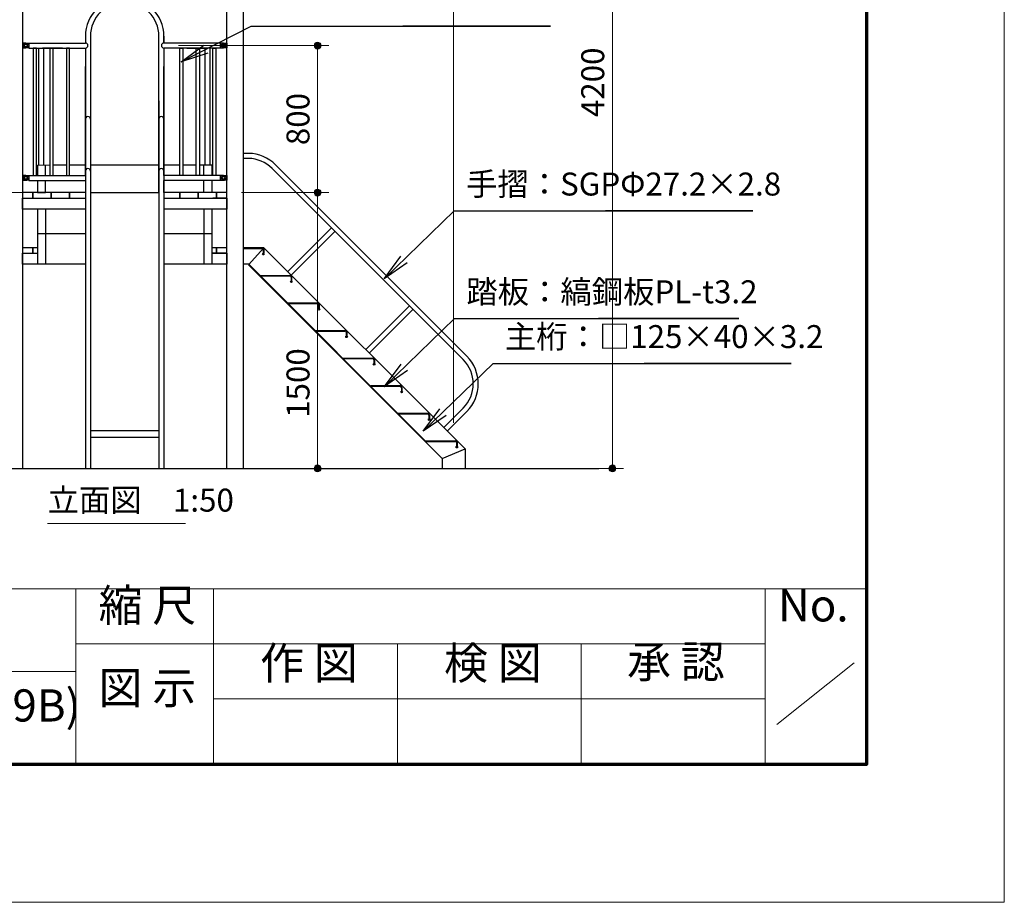
# Model space of a CAD drawing. Extents: x 0 to 21000, y 0 to 14850.
# Drawn here: x 15643 to 21000, y 0 to 4801 of the extents above; entities that cross this region are included whole.
import ezdxf
from ezdxf.enums import TextEntityAlignment as Align

# ---------------------------------------------------------------- set-up
doc = ezdxf.new("R2010")
doc.units = 0
doc.header["$LTSCALE"] = 50
doc.linetypes.add('一点鎖線', pattern=[18.5, 12, -1.5, 3.5, -1.5])
doc.layers.get('0').update_dxf_attribs({"lineweight": 25})
for name, color, linetype, lineweight in [('D-BGD-TXT', 7, 'Continuous', 13), ('D-BMK', 2, '一点鎖線', 13), ('D-STR', 1, 'Continuous', 13), ('D-STR-DIM\u3000寸法線、寸法値', 7, 'Continuous', 13), ('D-STR-HTXT\u3000旗上げ', 7, 'Continuous', 13), ('D-STR-TXT\u3000文字列', 7, 'Continuous', 13), ('D-STR\u3000構造物外形線', 1, 'Continuous', 25), ('D-TTL', 2, 'Continuous', 140), ('D-TTL-FRAM', 2, 'Continuous', 13), ('D-TTL-TXT', 7, 'Continuous', 13), ('V-nasSTD', 7, 'Continuous', 0)]:
    doc.layers.add(name, color=color, linetype=linetype, lineweight=lineweight)
doc.styles.add('YOKO_GOTHIC', font='msgothic.ttc')
doc.dimstyles.new('Clair_Dim_Gothic', dxfattribs={"dimtxt": 0.18, "dimasz": 0.18, "dimexe": 0.18, "dimexo": 0.0625, "dimgap": 0.09, "dimtad": 1, "dimdec": 4, "dimzin": 0, "dimdsep": 46, "dimtxsty": 'YOKO_GOTHIC', "dimsah": 1, "dimcen": 0.09, "dimadec": 0, "dimazin": 0, "dimtfac": 1, "dimtdec": 4, "dimtofl": 0, "dimtmove": 2, "dimatfit": 3, "dimfxl": 1, "dimtolj": 1, "dimtzin": 0, "dimarcsym": 0})
doc.dimstyles.get("Standard").update_dxf_attribs({"dimtxt": 0.18, "dimasz": 0.18, "dimexe": 0.18, "dimexo": 0.0625, "dimgap": 0.09, "dimtad": 0, "dimtih": 1, "dimtoh": 1, "dimdec": 4, "dimzin": 0, "dimdsep": 46, "dimtxsty": 'Standard', "dimcen": 0.09, "dimadec": 0, "dimazin": 0, "dimtfac": 1, "dimtdec": 4, "dimtofl": 0, "dimtmove": 0, "dimatfit": 3, "dimfxl": 1, "dimtolj": 1, "dimtzin": 0, "dimarcsym": 0})

# ---------------------------------------------------------------- blocks, each defined once
blk = doc.blocks.new('CLAIR_HATCH_PAINT1')
at = {"layer": 'D-STR-DIM\u3000寸法線、寸法値', "linetype": 'Continuous', "lineweight": 0}
for start, end in [(0, 180), (180, 0)]:
    blk.add_arc((13964.4, 7112.4), 18.8, start, end, dxfattribs=at)
blk = doc.blocks.new('CLAIR_HATCH_PAINT2')
at = {"layer": 'D-STR-DIM\u3000寸法線、寸法値', "linetype": 'Continuous', "lineweight": 0}
for start, end in [(0, 180), (180, 0)]:
    blk.add_arc((18003.6, 7112.4), 18.8, start, end, dxfattribs=at)
blk = doc.blocks.new('*D20')
at = {"layer": 'D-STR-DIM\u3000寸法線、寸法値', "linetype": 'Continuous'}
for points in [[(13983.2, 7112.4), (13983.1, 7110.7), (13982.9, 7109), (13982.5, 7107.4), (13982, 7105.8), (13981.3, 7104.2), (13980.5, 7102.7), (13979.6, 7101.3), (13978.6, 7100), (13977.4, 7098.8), (13976.1, 7097.7), (13974.8, 7096.7), (13973.3, 7095.8), (13971.8, 7095.1), (13970.2, 7094.5), (13968.6, 7094.1), (13967, 7093.8), (13965.3, 7093.6), (13963.6, 7093.6), (13961.9, 7093.8), (13960.3, 7094.1), (13958.7, 7094.5), (13957.1, 7095.1), (13955.6, 7095.8), (13954.1, 7096.7), (13952.8, 7097.7), (13951.5, 7098.8), (13950.3, 7100), (13949.3, 7101.3), (13948.4, 7102.7), (13947.6, 7104.2), (13946.9, 7105.8), (13946.4, 7107.4), (13946, 7109), (13945.8, 7110.7), (13945.7, 7112.4), (13945.8, 7114), (13946, 7115.7), (13946.4, 7117.3), (13946.9, 7118.9), (13947.6, 7120.5), (13948.4, 7122), (13949.3, 7123.4), (13950.3, 7124.7), (13951.5, 7125.9), (13952.8, 7127), (13954.1, 7128), (13955.6, 7128.9), (13957.1, 7129.6), (13958.7, 7130.2), (13960.3, 7130.6), (13961.9, 7130.9), (13963.6, 7131.1), (13965.3, 7131.1), (13967, 7130.9), (13968.6, 7130.6), (13970.2, 7130.2), (13971.8, 7129.6), (13973.3, 7128.9), (13974.8, 7128), (13976.1, 7127), (13977.4, 7125.9), (13978.6, 7124.7), (13979.6, 7123.4), (13980.5, 7122), (13981.3, 7120.5), (13982, 7118.9), (13982.5, 7117.3), (13982.9, 7115.7), (13983.1, 7114)], [(17984.9, 7112.4), (17985, 7114), (17985.2, 7115.7), (17985.6, 7117.3), (17986.1, 7118.9), (17986.7, 7120.5), (17987.5, 7122), (17988.5, 7123.4), (17989.5, 7124.7), (17990.7, 7125.9), (17991.9, 7127), (17993.3, 7128), (17994.8, 7128.9), (17996.3, 7129.6), (17997.8, 7130.2), (17999.5, 7130.6), (18001.1, 7130.9), (18002.8, 7131.1), (18004.5, 7131.1), (18006.2, 7130.9), (18007.8, 7130.6), (18009.4, 7130.2), (18011, 7129.6), (18012.5, 7128.9), (18014, 7128), (18015.3, 7127), (18016.6, 7125.9), (18017.8, 7124.7), (18018.8, 7123.4), (18019.7, 7122), (18020.5, 7120.5), (18021.2, 7118.9), (18021.7, 7117.3), (18022.1, 7115.7), (18022.3, 7114), (18022.4, 7112.4), (18022.3, 7110.7), (18022.1, 7109), (18021.7, 7107.4), (18021.2, 7105.8), (18020.5, 7104.2), (18019.7, 7102.7), (18018.8, 7101.3), (18017.8, 7100), (18016.6, 7098.8), (18015.3, 7097.7), (18014, 7096.7), (18012.5, 7095.8), (18011, 7095.1), (18009.4, 7094.5), (18007.8, 7094.1), (18006.2, 7093.8), (18004.5, 7093.6), (18002.8, 7093.6), (18001.1, 7093.8), (17999.5, 7094.1), (17997.8, 7094.5), (17996.3, 7095.1), (17994.8, 7095.8), (17993.3, 7096.7), (17991.9, 7097.7), (17990.7, 7098.8), (17989.5, 7100), (17988.5, 7101.3), (17987.5, 7102.7), (17986.7, 7104.2), (17986.1, 7105.8), (17985.6, 7107.4), (17985.2, 7109), (17985, 7110.7)]]:
    blk.add_hatch(color=256, dxfattribs=at).paths.add_polyline_path(points)
at = {"layer": 'D-STR-DIM\u3000寸法線、寸法値'}
for p, q in [((13964.4, 6027.1), (13964.4, 7172.4)), ((18003.6, 2609), (18003.6, 7172.4)), ((13964.4, 7112.4), (18003.6, 7112.4))]:
    blk.add_line(p, q, dxfattribs=at)
at = {"layer": 'D-STR-DIM\u3000寸法線、寸法値', "linetype": 'Continuous'}
for name in ['CLAIR_HATCH_PAINT1', 'CLAIR_HATCH_PAINT2']:
    blk.add_blockref(name, (0, 0), dxfattribs=at)
at = {"layer": 'D-STR-DIM\u3000寸法線、寸法値', "style": 'YOKO_GOTHIC'}
blk.add_text('4040', height=125, dxfattribs=at).set_placement((15984, 7219.2), align=Align.MIDDLE_CENTER)
blk = doc.blocks.new('_DotSmall')
at = {"color": 0, "linetype": 'ByBlock', "const_width": 0.5}
blk.add_lwpolyline([(-0.0625, 0, 1), (0.0625, 0, 1)], format="xyb", close=True, dxfattribs=at)
blk = doc.blocks.new('CLAIR_HATCH_PAINT11')
at = {"layer": 'D-STR-DIM\u3000寸法線、寸法値', "linetype": 'Continuous', "lineweight": 0}
for start, end in [(90, 270), (270, 90)]:
    blk.add_arc((18867.8, 6560.6), 18.8, start, end, dxfattribs=at)
blk = doc.blocks.new('CLAIR_HATCH_PAINT12')
at = {"layer": 'D-STR-DIM\u3000寸法線、寸法値', "linetype": 'Continuous', "lineweight": 0}
for start, end in [(90, 270), (270, 90)]:
    blk.add_arc((18867.8, 2360.6), 18.8, start, end, dxfattribs=at)
blk = doc.blocks.new('*D35')
at = {"layer": 'D-STR-DIM\u3000寸法線、寸法値', "linetype": 'Continuous'}
for points in [[(18867.8, 6541.9), (18866.1, 6542), (18864.4, 6542.2), (18862.8, 6542.6), (18861.2, 6543.1), (18859.6, 6543.8), (18858.2, 6544.6), (18856.8, 6545.5), (18855.4, 6546.5), (18854.2, 6547.7), (18853.1, 6549), (18852.1, 6550.3), (18851.3, 6551.8), (18850.5, 6553.3), (18849.9, 6554.9), (18849.5, 6556.5), (18849.2, 6558.1), (18849, 6559.8), (18849, 6561.5), (18849.2, 6563.2), (18849.5, 6564.8), (18849.9, 6566.4), (18850.5, 6568), (18851.3, 6569.5), (18852.1, 6571), (18853.1, 6572.3), (18854.2, 6573.6), (18855.4, 6574.8), (18856.8, 6575.8), (18858.2, 6576.7), (18859.6, 6577.5), (18861.2, 6578.2), (18862.8, 6578.7), (18864.4, 6579.1), (18866.1, 6579.3), (18867.8, 6579.4), (18869.5, 6579.3), (18871.1, 6579.1), (18872.8, 6578.7), (18874.4, 6578.2), (18875.9, 6577.5), (18877.4, 6576.7), (18878.8, 6575.8), (18880.1, 6574.8), (18881.3, 6573.6), (18882.4, 6572.3), (18883.4, 6571), (18884.3, 6569.5), (18885, 6568), (18885.6, 6566.4), (18886.1, 6564.8), (18886.4, 6563.2), (18886.5, 6561.5), (18886.5, 6559.8), (18886.4, 6558.1), (18886.1, 6556.5), (18885.6, 6554.9), (18885, 6553.3), (18884.3, 6551.8), (18883.4, 6550.3), (18882.4, 6549), (18881.3, 6547.7), (18880.1, 6546.5), (18878.8, 6545.5), (18877.4, 6544.6), (18875.9, 6543.8), (18874.4, 6543.1), (18872.8, 6542.6), (18871.1, 6542.2), (18869.5, 6542)], [(18867.8, 2379.4), (18869.5, 2379.3), (18871.1, 2379.1), (18872.8, 2378.7), (18874.4, 2378.2), (18875.9, 2377.5), (18877.4, 2376.7), (18878.8, 2375.8), (18880.1, 2374.8), (18881.3, 2373.6), (18882.4, 2372.3), (18883.4, 2371), (18884.3, 2369.5), (18885, 2368), (18885.6, 2366.4), (18886.1, 2364.8), (18886.4, 2363.2), (18886.5, 2361.5), (18886.5, 2359.8), (18886.4, 2358.1), (18886.1, 2356.5), (18885.6, 2354.9), (18885, 2353.3), (18884.3, 2351.8), (18883.4, 2350.3), (18882.4, 2349), (18881.3, 2347.7), (18880.1, 2346.5), (18878.8, 2345.5), (18877.4, 2344.6), (18875.9, 2343.8), (18874.4, 2343.1), (18872.8, 2342.6), (18871.1, 2342.2), (18869.5, 2342), (18867.8, 2341.9), (18866.1, 2342), (18864.4, 2342.2), (18862.8, 2342.6), (18861.2, 2343.1), (18859.6, 2343.8), (18858.2, 2344.6), (18856.8, 2345.5), (18855.4, 2346.5), (18854.2, 2347.7), (18853.1, 2349), (18852.1, 2350.3), (18851.3, 2351.8), (18850.5, 2353.3), (18849.9, 2354.9), (18849.5, 2356.5), (18849.2, 2358.1), (18849, 2359.8), (18849, 2361.5), (18849.2, 2363.2), (18849.5, 2364.8), (18849.9, 2366.4), (18850.5, 2368), (18851.3, 2369.5), (18852.1, 2371), (18853.1, 2372.3), (18854.2, 2373.6), (18855.4, 2374.8), (18856.8, 2375.8), (18858.2, 2376.7), (18859.6, 2377.5), (18861.2, 2378.2), (18862.8, 2378.7), (18864.4, 2379.1), (18866.1, 2379.3)]]:
    blk.add_hatch(color=256, dxfattribs=at).paths.add_polyline_path(points)
at = {"layer": 'D-STR-DIM\u3000寸法線、寸法値'}
for p, q in [((16294.4, 6560.6), (18927.8, 6560.6)), ((18867.8, 6560.6), (18867.8, 2360.6)), ((18521.6, 2360.6), (18927.8, 2360.6))]:
    blk.add_line(p, q, dxfattribs=at)
at = {"layer": 'D-STR-DIM\u3000寸法線、寸法値', "linetype": 'Continuous'}
for name in ['CLAIR_HATCH_PAINT11', 'CLAIR_HATCH_PAINT12']:
    blk.add_blockref(name, (0, 0), dxfattribs=at)
at = {"layer": 'D-STR-DIM\u3000寸法線、寸法値', "style": 'YOKO_GOTHIC'}
blk.add_text('4200', height=125, rotation=90, dxfattribs=at).set_placement((18760.9, 4460.6), align=Align.MIDDLE_CENTER)
blk = doc.blocks.new('CLAIR_HATCH_PAINT35')
at = {"layer": 'D-STR-DIM\u3000寸法線、寸法値', "linetype": 'Continuous', "lineweight": 0}
for start, end in [(0, 180), (180, 0)]:
    blk.add_arc((16814.4, 6863.4), 18.8, start, end, dxfattribs=at)
blk = doc.blocks.new('CLAIR_HATCH_PAINT36')
at = {"layer": 'D-STR-DIM\u3000寸法線、寸法値', "linetype": 'Continuous', "lineweight": 0}
for start, end in [(0, 180), (180, 0)]:
    blk.add_arc((18003.6, 6863.4), 18.8, start, end, dxfattribs=at)
blk = doc.blocks.new('*D71')
at = {"layer": 'D-STR-DIM\u3000寸法線、寸法値', "linetype": 'Continuous'}
for points in [[(16833.2, 6863.4), (16833.1, 6861.7), (16832.9, 6860), (16832.5, 6858.4), (16832, 6856.8), (16831.3, 6855.2), (16830.5, 6853.8), (16829.6, 6852.4), (16828.6, 6851), (16827.4, 6849.8), (16826.1, 6848.7), (16824.8, 6847.7), (16823.3, 6846.9), (16821.8, 6846.1), (16820.2, 6845.5), (16818.6, 6845.1), (16817, 6844.8), (16815.3, 6844.6), (16813.6, 6844.6), (16811.9, 6844.8), (16810.3, 6845.1), (16808.7, 6845.5), (16807.1, 6846.1), (16805.6, 6846.9), (16804.1, 6847.7), (16802.8, 6848.7), (16801.5, 6849.8), (16800.3, 6851), (16799.3, 6852.4), (16798.4, 6853.8), (16797.6, 6855.2), (16796.9, 6856.8), (16796.4, 6858.4), (16796, 6860), (16795.8, 6861.7), (16795.7, 6863.4), (16795.8, 6865.1), (16796, 6866.7), (16796.4, 6868.4), (16796.9, 6870), (16797.6, 6871.5), (16798.4, 6873), (16799.3, 6874.4), (16800.3, 6875.7), (16801.5, 6876.9), (16802.8, 6878), (16804.1, 6879), (16805.6, 6879.9), (16807.1, 6880.6), (16808.7, 6881.2), (16810.3, 6881.7), (16811.9, 6882), (16813.6, 6882.1), (16815.3, 6882.1), (16817, 6882), (16818.6, 6881.7), (16820.2, 6881.2), (16821.8, 6880.6), (16823.3, 6879.9), (16824.8, 6879), (16826.1, 6878), (16827.4, 6876.9), (16828.6, 6875.7), (16829.6, 6874.4), (16830.5, 6873), (16831.3, 6871.5), (16832, 6870), (16832.5, 6868.4), (16832.9, 6866.7), (16833.1, 6865.1)], [(17984.9, 6863.4), (17985, 6865.1), (17985.2, 6866.7), (17985.6, 6868.4), (17986.1, 6870), (17986.7, 6871.5), (17987.5, 6873), (17988.5, 6874.4), (17989.5, 6875.7), (17990.7, 6876.9), (17991.9, 6878), (17993.3, 6879), (17994.8, 6879.9), (17996.3, 6880.6), (17997.8, 6881.2), (17999.5, 6881.7), (18001.1, 6882), (18002.8, 6882.1), (18004.5, 6882.1), (18006.2, 6882), (18007.8, 6881.7), (18009.4, 6881.2), (18011, 6880.6), (18012.5, 6879.9), (18014, 6879), (18015.3, 6878), (18016.6, 6876.9), (18017.8, 6875.7), (18018.8, 6874.4), (18019.7, 6873), (18020.5, 6871.5), (18021.2, 6870), (18021.7, 6868.4), (18022.1, 6866.7), (18022.3, 6865.1), (18022.4, 6863.4), (18022.3, 6861.7), (18022.1, 6860), (18021.7, 6858.4), (18021.2, 6856.8), (18020.5, 6855.2), (18019.7, 6853.8), (18018.8, 6852.4), (18017.8, 6851), (18016.6, 6849.8), (18015.3, 6848.7), (18014, 6847.7), (18012.5, 6846.9), (18011, 6846.1), (18009.4, 6845.5), (18007.8, 6845.1), (18006.2, 6844.8), (18004.5, 6844.6), (18002.8, 6844.6), (18001.1, 6844.8), (17999.5, 6845.1), (17997.8, 6845.5), (17996.3, 6846.1), (17994.8, 6846.9), (17993.3, 6847.7), (17991.9, 6848.7), (17990.7, 6849.8), (17989.5, 6851), (17988.5, 6852.4), (17987.5, 6853.8), (17986.7, 6855.2), (17986.1, 6856.8), (17985.6, 6858.4), (17985.2, 6860), (17985, 6861.7)]]:
    blk.add_hatch(color=256, dxfattribs=at).paths.add_polyline_path(points)
at = {"layer": 'D-STR-DIM\u3000寸法線、寸法値'}
for p, q in [((16814.4, 5840.6), (16814.4, 6923.4)), ((18003.6, 2609), (18003.6, 6923.4)), ((16814.4, 6863.4), (18003.6, 6863.4))]:
    blk.add_line(p, q, dxfattribs=at)
at = {"layer": 'D-STR-DIM\u3000寸法線、寸法値', "linetype": 'Continuous'}
for name in ['CLAIR_HATCH_PAINT35', 'CLAIR_HATCH_PAINT36']:
    blk.add_blockref(name, (0, 0), dxfattribs=at)
at = {"layer": 'D-STR-DIM\u3000寸法線、寸法値', "style": 'YOKO_GOTHIC'}
blk.add_text('1190', height=125, dxfattribs=at).set_placement((17409, 6970.3), align=Align.MIDDLE_CENTER)
blk = doc.blocks.new('CLAIR_HATCH_PAINT37')
at = {"layer": 'D-STR-DIM\u3000寸法線、寸法値', "linetype": 'Continuous', "lineweight": 0}
for start, end in [(90, 270), (270, 90)]:
    blk.add_arc((17264.4, 2360.6), 18.8, start, end, dxfattribs=at)
blk = doc.blocks.new('CLAIR_HATCH_PAINT38')
at = {"layer": 'D-STR-DIM\u3000寸法線、寸法値', "linetype": 'Continuous', "lineweight": 0}
for start, end in [(90, 270), (270, 90)]:
    blk.add_arc((17264.4, 3860.6), 18.8, start, end, dxfattribs=at)
blk = doc.blocks.new('*D75')
at = {"layer": 'D-STR-DIM\u3000寸法線、寸法値', "linetype": 'Continuous'}
for points in [[(17264.4, 3841.9), (17262.7, 3842), (17261.1, 3842.2), (17259.4, 3842.6), (17257.8, 3843.1), (17256.3, 3843.8), (17254.8, 3844.6), (17253.4, 3845.5), (17252.1, 3846.5), (17250.9, 3847.7), (17249.8, 3849), (17248.8, 3850.3), (17247.9, 3851.8), (17247.2, 3853.3), (17246.6, 3854.9), (17246.1, 3856.5), (17245.8, 3858.1), (17245.7, 3859.8), (17245.7, 3861.5), (17245.8, 3863.2), (17246.1, 3864.8), (17246.6, 3866.4), (17247.2, 3868), (17247.9, 3869.5), (17248.8, 3871), (17249.8, 3872.3), (17250.9, 3873.6), (17252.1, 3874.8), (17253.4, 3875.8), (17254.8, 3876.7), (17256.3, 3877.5), (17257.8, 3878.2), (17259.4, 3878.7), (17261.1, 3879.1), (17262.7, 3879.3), (17264.4, 3879.4), (17266.1, 3879.3), (17267.8, 3879.1), (17269.4, 3878.7), (17271, 3878.2), (17272.6, 3877.5), (17274, 3876.7), (17275.4, 3875.8), (17276.8, 3874.8), (17278, 3873.6), (17279.1, 3872.3), (17280.1, 3871), (17280.9, 3869.5), (17281.7, 3868), (17282.3, 3866.4), (17282.7, 3864.8), (17283, 3863.2), (17283.2, 3861.5), (17283.2, 3859.8), (17283, 3858.1), (17282.7, 3856.5), (17282.3, 3854.9), (17281.7, 3853.3), (17280.9, 3851.8), (17280.1, 3850.3), (17279.1, 3849), (17278, 3847.7), (17276.8, 3846.5), (17275.4, 3845.5), (17274, 3844.6), (17272.6, 3843.8), (17271, 3843.1), (17269.4, 3842.6), (17267.8, 3842.2), (17266.1, 3842)], [(17264.4, 2379.4), (17266.1, 2379.3), (17267.8, 2379.1), (17269.4, 2378.7), (17271, 2378.2), (17272.6, 2377.5), (17274, 2376.7), (17275.4, 2375.8), (17276.8, 2374.8), (17278, 2373.6), (17279.1, 2372.3), (17280.1, 2371), (17280.9, 2369.5), (17281.7, 2368), (17282.3, 2366.4), (17282.7, 2364.8), (17283, 2363.2), (17283.2, 2361.5), (17283.2, 2359.8), (17283, 2358.1), (17282.7, 2356.5), (17282.3, 2354.9), (17281.7, 2353.3), (17280.9, 2351.8), (17280.1, 2350.3), (17279.1, 2349), (17278, 2347.7), (17276.8, 2346.5), (17275.4, 2345.5), (17274, 2344.6), (17272.6, 2343.8), (17271, 2343.1), (17269.4, 2342.6), (17267.8, 2342.2), (17266.1, 2342), (17264.4, 2341.9), (17262.7, 2342), (17261.1, 2342.2), (17259.4, 2342.6), (17257.8, 2343.1), (17256.3, 2343.8), (17254.8, 2344.6), (17253.4, 2345.5), (17252.1, 2346.5), (17250.9, 2347.7), (17249.8, 2349), (17248.8, 2350.3), (17247.9, 2351.8), (17247.2, 2353.3), (17246.6, 2354.9), (17246.1, 2356.5), (17245.8, 2358.1), (17245.7, 2359.8), (17245.7, 2361.5), (17245.8, 2363.2), (17246.1, 2364.8), (17246.6, 2366.4), (17247.2, 2368), (17247.9, 2369.5), (17248.8, 2371), (17249.8, 2372.3), (17250.9, 2373.6), (17252.1, 2374.8), (17253.4, 2375.8), (17254.8, 2376.7), (17256.3, 2377.5), (17257.8, 2378.2), (17259.4, 2378.7), (17261.1, 2379.1), (17262.7, 2379.3)]]:
    blk.add_hatch(color=256, dxfattribs=at).paths.add_polyline_path(points)
at = {"layer": 'D-STR-DIM\u3000寸法線、寸法値'}
for p, q in [((16849.9, 3860.6), (17324.4, 3860.6)), ((17264.4, 2360.6), (17264.4, 3860.6)), ((16849.9, 2360.6), (17324.4, 2360.6))]:
    blk.add_line(p, q, dxfattribs=at)
at = {"layer": 'D-STR-DIM\u3000寸法線、寸法値', "linetype": 'Continuous'}
for name in ['CLAIR_HATCH_PAINT38', 'CLAIR_HATCH_PAINT37']:
    blk.add_blockref(name, (0, 0), dxfattribs=at)
at = {"layer": 'D-STR-DIM\u3000寸法線、寸法値', "style": 'YOKO_GOTHIC'}
blk.add_text('1500', height=125, rotation=90, dxfattribs=at).set_placement((17157.5, 2824.7), align=Align.MIDDLE_CENTER)
blk = doc.blocks.new('CLAIR_HATCH_PAINT39')
at = {"layer": 'D-STR-DIM\u3000寸法線、寸法値', "linetype": 'Continuous', "lineweight": 0}
for start, end in [(90, 270), (270, 90)]:
    blk.add_arc((17264.4, 3860.6), 18.8, start, end, dxfattribs=at)
blk = doc.blocks.new('CLAIR_HATCH_PAINT40')
at = {"layer": 'D-STR-DIM\u3000寸法線、寸法値', "linetype": 'Continuous', "lineweight": 0}
for start, end in [(90, 270), (270, 90)]:
    blk.add_arc((17264.4, 4660.7), 18.8, start, end, dxfattribs=at)
blk = doc.blocks.new('*D78')
at = {"layer": 'D-STR-DIM\u3000寸法線、寸法値', "linetype": 'Continuous'}
for points in [[(17264.4, 4641.9), (17262.7, 4642), (17261.1, 4642.2), (17259.4, 4642.6), (17257.8, 4643.1), (17256.3, 4643.8), (17254.8, 4644.6), (17253.4, 4645.5), (17252.1, 4646.5), (17250.9, 4647.7), (17249.8, 4649), (17248.8, 4650.3), (17247.9, 4651.8), (17247.2, 4653.3), (17246.6, 4654.9), (17246.1, 4656.5), (17245.8, 4658.1), (17245.7, 4659.8), (17245.7, 4661.5), (17245.8, 4663.2), (17246.1, 4664.8), (17246.6, 4666.4), (17247.2, 4668), (17247.9, 4669.5), (17248.8, 4671), (17249.8, 4672.3), (17250.9, 4673.6), (17252.1, 4674.8), (17253.4, 4675.8), (17254.8, 4676.7), (17256.3, 4677.5), (17257.8, 4678.2), (17259.4, 4678.7), (17261.1, 4679.1), (17262.7, 4679.3), (17264.4, 4679.4), (17266.1, 4679.3), (17267.8, 4679.1), (17269.4, 4678.7), (17271, 4678.2), (17272.6, 4677.5), (17274, 4676.7), (17275.4, 4675.8), (17276.8, 4674.8), (17278, 4673.6), (17279.1, 4672.3), (17280.1, 4671), (17280.9, 4669.5), (17281.7, 4668), (17282.3, 4666.4), (17282.7, 4664.8), (17283, 4663.2), (17283.2, 4661.5), (17283.2, 4659.8), (17283, 4658.1), (17282.7, 4656.5), (17282.3, 4654.9), (17281.7, 4653.3), (17280.9, 4651.8), (17280.1, 4650.3), (17279.1, 4649), (17278, 4647.7), (17276.8, 4646.5), (17275.4, 4645.5), (17274, 4644.6), (17272.6, 4643.8), (17271, 4643.1), (17269.4, 4642.6), (17267.8, 4642.2), (17266.1, 4642)], [(17264.4, 3879.4), (17266.1, 3879.3), (17267.8, 3879.1), (17269.4, 3878.7), (17271, 3878.2), (17272.6, 3877.5), (17274, 3876.7), (17275.4, 3875.8), (17276.8, 3874.8), (17278, 3873.6), (17279.1, 3872.3), (17280.1, 3871), (17280.9, 3869.5), (17281.7, 3868), (17282.3, 3866.4), (17282.7, 3864.8), (17283, 3863.2), (17283.2, 3861.5), (17283.2, 3859.8), (17283, 3858.1), (17282.7, 3856.5), (17282.3, 3854.9), (17281.7, 3853.3), (17280.9, 3851.8), (17280.1, 3850.3), (17279.1, 3849), (17278, 3847.7), (17276.8, 3846.5), (17275.4, 3845.5), (17274, 3844.6), (17272.6, 3843.8), (17271, 3843.1), (17269.4, 3842.6), (17267.8, 3842.2), (17266.1, 3842), (17264.4, 3841.9), (17262.7, 3842), (17261.1, 3842.2), (17259.4, 3842.6), (17257.8, 3843.1), (17256.3, 3843.8), (17254.8, 3844.6), (17253.4, 3845.5), (17252.1, 3846.5), (17250.9, 3847.7), (17249.8, 3849), (17248.8, 3850.3), (17247.9, 3851.8), (17247.2, 3853.3), (17246.6, 3854.9), (17246.1, 3856.5), (17245.8, 3858.1), (17245.7, 3859.8), (17245.7, 3861.5), (17245.8, 3863.2), (17246.1, 3864.8), (17246.6, 3866.4), (17247.2, 3868), (17247.9, 3869.5), (17248.8, 3871), (17249.8, 3872.3), (17250.9, 3873.6), (17252.1, 3874.8), (17253.4, 3875.8), (17254.8, 3876.7), (17256.3, 3877.5), (17257.8, 3878.2), (17259.4, 3878.7), (17261.1, 3879.1), (17262.7, 3879.3)]]:
    blk.add_hatch(color=256, dxfattribs=at).paths.add_polyline_path(points)
at = {"layer": 'D-STR-DIM\u3000寸法線、寸法値'}
for p, q in [((16508, 4660.7), (17324.4, 4660.7)), ((17264.4, 3860.6), (17264.4, 4660.7)), ((16849.9, 3860.6), (17324.4, 3860.6))]:
    blk.add_line(p, q, dxfattribs=at)
at = {"layer": 'D-STR-DIM\u3000寸法線、寸法値', "linetype": 'Continuous'}
for name in ['CLAIR_HATCH_PAINT40', 'CLAIR_HATCH_PAINT39']:
    blk.add_blockref(name, (0, 0), dxfattribs=at)
at = {"layer": 'D-STR-DIM\u3000寸法線、寸法値', "style": 'YOKO_GOTHIC'}
blk.add_text('800', height=125, rotation=90, dxfattribs=at).set_placement((17157.5, 4260.7), align=Align.MIDDLE_CENTER)

msp = doc.modelspace()

# ---------------------------------------------------------------- linework, layer by layer
at = {"layer": 'D-BMK'}
msp.add_line((15709, 3860.6), (15124.2, 3860.6), dxfattribs=at)
at = {"layer": 'D-STR'}
msp.add_line((15739.4, 4010.6), (15807.6, 4010.6), dxfattribs=at)
at = {"layer": 'D-STR-TXT\u3000文字列'}
msp.add_line((15795.1, 2061.1), (16545.1, 2061.1), dxfattribs=at)
at = {"layer": 'D-STR\u3000構造物外形線'}
for p, q in [((15671.6, 4669.2), (15666.7, 4660.7)), ((15666.7, 4660.7), (15671.6, 4652.2)), ((15681.4, 4669.2), (15671.6, 4669.2)), ((15686.3, 4660.7), (15681.4, 4669.2)), ((15681.4, 4652.2), (15686.3, 4660.7)), ((15694, 4674.3), (16000.8, 4674.3)), ((15694, 4674.3), (15694, 4647.1)), ((16000.8, 4710.8), (16000.8, 4674.3)), ((16028, 4710.7), (16028, 3860.6)), ((16400.8, 3860.6), (16400.8, 4710.7)), ((16428, 4674.3), (16428, 4710.8)), ((16428, 4710.8), (16428, 4674.3)), ((16734.9, 4674.3), (16428, 4674.3)), ((16734.9, 4674.3), (16734.9, 4647.1)), ((16742.6, 4660.7), (16747.5, 4669.2)), ((16747.5, 4652.2), (16742.6, 4660.7)), ((16747.5, 4669.2), (16757.3, 4669.2)), ((16757.3, 4669.2), (16762.2, 4660.7)), ((16762.2, 4660.7), (16757.3, 4652.2)), ((15671.6, 4652.2), (15681.4, 4652.2)), ((15694, 4647.1), (16000.8, 4647.1)), ((15748.3, 4010.6), (15748.3, 4647.1)), ((15877, 4647.1), (15767, 4647.1)), ((15775.5, 4010.6), (15775.5, 4647.1)), ((16000.8, 4647.1), (16000.8, 3954.3)), ((16428, 4647.1), (16428, 3954.3)), ((16734.9, 4647.1), (16428, 4647.1)), ((16551.9, 4647.1), (16661.9, 4647.1)), ((16653.3, 4010.6), (16653.3, 4647.1)), ((16680.5, 4010.6), (16680.5, 4647.1)), ((16734.9, 4647.1), (16728.3, 4647.1)), ((16757.3, 4652.2), (16747.5, 4652.2)), ((16000.8, 3954.3), (16000.8, 4547.1)), ((16428, 3954.3), (16428, 4547.1)), ((16000.8, 4360.5), (16000.8, 2360.6)), ((16028, 4360.5), (16028, 2360.6)), ((16400.8, 4360.5), (16400.8, 2360.6)), ((16428, 4360.5), (16428, 2360.6)), ((16889, 4074), (16859, 4074)), ((16889, 4046.8), (16859, 4046.8)), ((15897.6, 4010.6), (15824.9, 4010.6)), ((16000.8, 4010.6), (15914.9, 4010.6)), ((16400.8, 4010.6), (16028, 4010.6)), ((16514, 4010.6), (16428, 4010.6)), ((16604, 4010.6), (16531.3, 4010.6)), ((16689.4, 4010.6), (16621.3, 4010.6)), ((17016.1, 3992.3), (18056.3, 2952.1)), ((17035.4, 4011.5), (18075.6, 2971.3)), ((15671.6, 3949.2), (15666.7, 3940.7)), ((15666.7, 3940.7), (15671.6, 3932.2)), ((15681.4, 3949.2), (15671.6, 3949.2)), ((15671.6, 3932.2), (15681.4, 3932.2)), ((15686.3, 3940.7), (15681.4, 3949.2)), ((15681.4, 3932.2), (15686.3, 3940.7)), ((15694, 3954.3), (16000.8, 3954.3)), ((15694, 3954.3), (15694, 3927.1)), ((15694, 3927.1), (16000.8, 3927.1)), ((16000.8, 3927.1), (16000.8, 3860.6)), ((16734.9, 3954.3), (16428, 3954.3)), ((16428, 3860.6), (16428, 3927.1)), ((16734.9, 3927.1), (16428, 3927.1)), ((16734.9, 3927.1), (16728.3, 3927.1)), ((16734.9, 3954.3), (16734.9, 3927.1)), ((16742.6, 3940.7), (16747.5, 3949.2)), ((16747.5, 3932.2), (16742.6, 3940.7)), ((16747.5, 3949.2), (16757.3, 3949.2)), ((16757.3, 3932.2), (16747.5, 3932.2)), ((16757.3, 3949.2), (16762.2, 3940.7)), ((16762.2, 3940.7), (16757.3, 3932.2)), ((16028, 3860.6), (16400.8, 3860.6)), ((16714.4, 3860.6), (16614.4, 3860.6)), ((16614.4, 3860.6), (16614.4, 3830.6)), ((16714.4, 3830.6), (16714.4, 3860.6)), ((15659, 3830.6), (15734.4, 3830.6)), ((16614.4, 3830.6), (16714.4, 3830.6)), ((16769.9, 3830.6), (16694.4, 3830.6)), ((15739.4, 3770.6), (15739.4, 3470.6)), ((15784.4, 3770.6), (15784.4, 3470.6)), ((16644.4, 3770.6), (16644.4, 3470.6)), ((16689.4, 3770.6), (16689.4, 3470.6)), ((17339.3, 3668.4), (17101.7, 3430.9)), ((17358.5, 3649.2), (17121, 3411.7)), ((16000.8, 3636.1), (15739.4, 3636.1)), ((16689.4, 3636.1), (16428, 3636.1)), ((16972, 3560.6), (16859, 3560.6)), ((16859, 3557.4), (16960.8, 3557.4)), ((16972, 3560.6), (16887.6, 3468.3)), ((16889, 3560.6), (16960.9, 3560.6)), ((16889, 3560.6), (16960.9, 3560.6)), ((16967.6, 3550.6), (16967.6, 3530.6)), ((16970.8, 3550.6), (16970.8, 3530.6)), ((16972, 3560.6), (18066.1, 2466.5)), ((15659, 3530.6), (15734.4, 3530.6)), ((16769.9, 3530.6), (16694.4, 3530.6)), ((16970.8, 3530.6), (16967.6, 3530.6)), ((16970.8, 3530.6), (16967.6, 3530.6)), ((16889.8, 3470.6), (16859, 3470.6)), ((16887.6, 3468.3), (17941.1, 2414.8)), ((16889.8, 3470.6), (17853, 2507.4)), ((16953, 3410.6), (17113, 3410.6)), ((16953, 3407.4), (16953, 3410.6)), ((16953, 3407.4), (16953, 3410.6)), ((16953, 3407.4), (17113, 3407.4)), ((17119.8, 3400.6), (17119.8, 3380.6)), ((17123, 3380.6), (17119.8, 3380.6)), ((17123, 3400.6), (17123, 3380.6)), ((17103, 3260.6), (17263, 3260.6)), ((17103, 3257.4), (17103, 3260.6)), ((17103, 3257.4), (17103, 3260.6)), ((17103, 3257.4), (17263, 3257.4)), ((17269.8, 3250.6), (17269.8, 3230.6)), ((17273, 3230.6), (17269.8, 3230.6)), ((17273, 3250.6), (17273, 3230.6)), ((17763.5, 3244.2), (17526, 3006.7)), ((17782.8, 3224.9), (17545.2, 2987.4)), ((17253, 3110.6), (17413, 3110.6)), ((17253, 3107.4), (17253, 3110.6)), ((17253, 3107.4), (17253, 3110.6)), ((17253, 3107.4), (17413, 3107.4)), ((17419.8, 3100.6), (17419.8, 3080.6)), ((17423, 3080.6), (17419.8, 3080.6)), ((17423, 3100.6), (17423, 3080.6)), ((17403, 2960.6), (17563, 2960.6)), ((17403, 2957.4), (17403, 2960.6)), ((17403, 2957.4), (17403, 2960.6)), ((17403, 2957.4), (17563, 2957.4)), ((17569.8, 2950.6), (17569.8, 2930.6)), ((17573, 2950.6), (17573, 2930.6)), ((17573, 2930.6), (17569.8, 2930.6)), ((17553, 2810.6), (17713, 2810.6)), ((17553, 2807.4), (17553, 2810.6)), ((17553, 2807.4), (17553, 2810.6)), ((17553, 2807.4), (17713, 2807.4)), ((17719.8, 2800.6), (17719.8, 2780.6)), ((17723, 2800.6), (17723, 2780.6)), ((17723, 2780.6), (17719.8, 2780.6)), ((18056.3, 2688.5), (17950.3, 2582.4)), ((17703, 2660.6), (17863, 2660.6)), ((17703, 2657.4), (17703, 2660.6)), ((17703, 2657.4), (17703, 2660.6)), ((17703, 2657.4), (17863, 2657.4)), ((17869.8, 2650.6), (17869.8, 2630.6)), ((17873, 2630.6), (17869.8, 2630.6)), ((17873, 2650.6), (17873, 2630.6)), ((18075.6, 2669.2), (17969.5, 2563.2)), ((17921.5, 2611.2), (17921.5, 2611.2)), ((16400.8, 2565.5), (16028, 2565.5)), ((16400.8, 2527.9), (16028, 2527.9)), ((17853, 2507.4), (17848.4, 2507.4)), ((17853, 2510.6), (18013, 2510.6)), ((17853, 2507.4), (17853, 2510.6)), ((17853, 2507.4), (17853, 2510.6)), ((17853, 2507.4), (18013, 2507.4)), ((17941.1, 2414.8), (18066.1, 2466.5)), ((18019.8, 2500.6), (18019.8, 2480.6)), ((18023, 2480.6), (18019.8, 2480.6)), ((18023, 2500.6), (18023, 2480.6)), ((18066.1, 2466.5), (18066.1, 2360.6)), ((17941.1, 2414.8), (17941.1, 2360.6)), ((12854.3, 2360.6), (18794.4, 2360.6))]:
    msp.add_line(p, q, dxfattribs=at)
for points in [[(15569.9, 2360.6), (15569.9, 5756.1), (16859, 5756.1), (16859, 2360.6)], [(15659, 5726.1), (15659, 2360.6)], [(16769.9, 2360.6), (16769.9, 5726.1)], [(15676.5, 4673.2), (15659, 4673.2), (15659, 4648.2), (15676.5, 4648.2)], [(15676.5, 4673.2), (15694, 4673.2), (15694, 4648.2), (15676.5, 4648.2)], [(16752.4, 4673.2), (16734.9, 4673.2), (16734.9, 4648.2), (16752.4, 4648.2)], [(16752.4, 4673.2), (16769.9, 4673.2), (16769.9, 4648.2), (16752.4, 4648.2)], [(15739.4, 4010.6), (15739.4, 3955.2)], [(15784.4, 3954.3), (15784.4, 4010.6)], [(16644.4, 3954.3), (16644.4, 4010.6)], [(16689.4, 4010.6), (16689.4, 3955.2)], [(15676.5, 3953.2), (15659, 3953.2), (15659, 3928.2), (15676.5, 3928.2)], [(15676.5, 3953.2), (15694, 3953.2), (15694, 3928.2), (15676.5, 3928.2)], [(15739.4, 3927.5), (15739.4, 3860.6), (15784.4, 3860.6), (15784.4, 3927.1)], [(16689.4, 3927.1), (16689.4, 3860.6), (16644.4, 3860.6), (16644.4, 3927.1)], [(16752.4, 3953.2), (16734.9, 3953.2), (16734.9, 3928.2), (16752.4, 3928.2)], [(16752.4, 3953.2), (16769.9, 3953.2), (16769.9, 3928.2), (16752.4, 3928.2)], [(15659, 3830.6), (15714.4, 3830.6), (15714.4, 3860.6), (15659, 3860.6)], [(16000.8, 3860.6), (15914.4, 3860.6), (15914.4, 3830.6), (16000.8, 3830.6)], [(16428, 3830.6), (16514.4, 3830.6), (16514.4, 3860.6), (16428, 3860.6)], [(16769.9, 3860.6), (16714.4, 3860.6), (16714.4, 3830.6), (16769.9, 3830.6)], [(16000.8, 3770.6), (15659, 3770.6), (15659, 3830.6), (16000.8, 3830.6)], [(16428, 3830.6), (16769.9, 3830.6), (16769.9, 3770.6), (16428, 3770.6)], [(15659, 3530.6), (15714.4, 3530.6), (15714.4, 3560.6), (15659, 3560.6)], [(15739.4, 3560.6), (15714.4, 3560.6), (15714.4, 3530.6), (15739.4, 3530.6)], [(16689.4, 3530.6), (16714.4, 3530.6), (16714.4, 3560.6), (16689.4, 3560.6)], [(16769.9, 3560.6), (16714.4, 3560.6), (16714.4, 3530.6), (16769.9, 3530.6)], [(16000.8, 3470.6), (15659, 3470.6), (15659, 3530.6), (15739.4, 3530.6)], [(16689.4, 3530.6), (16769.9, 3530.6), (16769.9, 3470.6), (16428, 3470.6)]]:
    msp.add_lwpolyline(points, dxfattribs=at)
for points in [[(15734.9, 4647.1), (15717.6, 4647.1), (15717.6, 3954.3), (15734.9, 3954.3)], [(15824.9, 4647.1), (15807.6, 4647.1), (15807.6, 3954.3), (15824.9, 3954.3)], [(15914.9, 4647.1), (15897.6, 4647.1), (15897.6, 3954.3), (15914.9, 3954.3)], [(16514, 4647.1), (16531.3, 4647.1), (16531.3, 3954.3), (16514, 3954.3)], [(16604, 4647.1), (16621.3, 4647.1), (16621.3, 3954.3), (16604, 3954.3)], [(16694, 4647.1), (16711.3, 4647.1), (16711.3, 3954.3), (16694, 3954.3)], [(15714.4, 3830.6), (15814.4, 3830.6), (15814.4, 3860.6), (15714.4, 3860.6)], [(15814.4, 3830.6), (15914.4, 3830.6), (15914.4, 3860.6), (15814.4, 3860.6)], [(16514.4, 3830.6), (16614.4, 3830.6), (16614.4, 3860.6), (16514.4, 3860.6)]]:
    msp.add_lwpolyline(points, close=True, dxfattribs=at)
for centre, radius in [((15676.5, 4660.7), 7.65), ((16752.4, 4660.7), 7.65), ((15676.5, 3940.7), 7.65), ((16752.4, 3940.7), 7.65), ((16969.2, 3526.1), 4.5), ((17121.4, 3376.1), 4.5), ((17271.4, 3226.1), 4.5), ((17421.4, 3076.1), 4.5), ((17571.4, 2926.1), 4.5), ((17721.4, 2776.1), 4.5), ((17871.4, 2626.1), 4.5), ((18021.4, 2476.1), 4.5)]:
    msp.add_circle(centre, radius, dxfattribs=at)
for centre, radius, start, end in [((16214.4, 4710.7), 213.6, 0, 180), ((16214.4, 4710.7), 186.4, 0, 180), ((15676.5, 4660.7), 12.5, 90, 270), ((15676.5, 4660.7), 12.5, 270, 90), ((16000.8, 4660.7), 13.6, 270, 90), ((16000.8, 4660.7), 13.6, 270, 90), ((16428, 4660.7), 13.6, 90, 270), ((16428, 4660.7), 13.6, 90, 270), ((16752.4, 4660.7), 12.5, 90, 270), ((16752.4, 4660.7), 12.5, 270, 90), ((16014.4, 4260.7), 13.6, 359.8451, 180.1549), ((16414.4, 4260.7), 13.6, 359.8451, 180.1549), ((16884.3, 3860.5), 213.6, 45, 88.7433), ((16884.3, 3860.5), 186.4, 45, 88.5599), ((16014.4, 3977.8), 13.6, 359.8451, 180.1549), ((16414.4, 3977.8), 13.6, 359.8451, 180.1549), ((15676.5, 3940.7), 12.5, 90, 270), ((15676.5, 3940.7), 12.5, 270, 90), ((16752.4, 3940.7), 12.5, 90, 270), ((16752.4, 3940.7), 12.5, 270, 90), ((16960.8, 3550.6), 10, 0, 90), ((16960.8, 3550.6), 6.8, 0, 90), ((17113, 3400.6), 10, 0, 90), ((17113, 3400.6), 6.8, 0, 90), ((17263, 3250.6), 10, 0, 90), ((17263, 3250.6), 6.8, 0, 90), ((17413, 3100.6), 10, 0, 90), ((17413, 3100.6), 6.8, 0, 90), ((17563, 2950.6), 10, 0, 90), ((17563, 2950.6), 6.8, 0, 90), ((17924.5, 2820.3), 186.4, 315, 45), ((17924.5, 2820.3), 213.6, 315, 45), ((17713, 2800.6), 10, 0, 90), ((17713, 2800.6), 6.8, 0, 90), ((17863, 2650.6), 10, 0, 90), ((17863, 2650.6), 6.8, 0, 90), ((18013, 2500.6), 10, 0, 90), ((18013, 2500.6), 6.8, 0, 90)]:
    msp.add_arc(centre, radius, start, end, dxfattribs=at)
at = {"layer": 'D-TTL', "color": 7, "linetype": 'Continuous', "lineweight": 70}
msp.add_lwpolyline([(750, 750), (750, 14100), (20250, 14100), (20250, 750)], close=True, dxfattribs=at)
at = {"layer": 'D-TTL-FRAM', "color": 7}
for p, q in [((750, 1706.1), (20250, 1706.1)), ((15948.1, 1706.1), (15948.1, 750)), ((16698.1, 1706.1), (16698.1, 750)), ((19698.1, 1706.1), (19698.1, 750)), ((16698.1, 1406.1), (15948.1, 1406.1)), ((16698.1, 1406.1), (19698.1, 1406.1)), ((17698.1, 750), (17698.1, 1406.1)), ((18698.1, 1406.1), (18698.1, 750)), ((19763.3, 967.3), (20183.3, 1303.3)), ((15948.1, 1256.1), (11698.1, 1256.1))]:
    msp.add_line(p, q, dxfattribs=at)
at = {"layer": 'D-TTL-FRAM', "color": 7, "linetype": 'Continuous'}
msp.add_line((19698.1, 1106.1), (16698.1, 1106.1), dxfattribs=at)
at = {"layer": 'V-nasSTD', "color": 5, "linetype": 'Continuous', "lineweight": 13}
msp.add_lwpolyline([(0, 0), (0, 14850), (21000, 14850), (21000, 0)], close=True, dxfattribs=at)

# ---------------------------------------------------------------- texts
at = {"layer": 'D-BGD-TXT', "color": 7, "linetype": 'Continuous', "style": 'YOKO_GOTHIC'}
msp.add_text('プレイベース (PT-1009B)', height=175, dxfattribs=at).set_placement((13262.9, 928.7), align=Align.BOTTOM_LEFT)
at = {"layer": 'D-STR-HTXT\u3000旗上げ', "style": 'YOKO_GOTHIC'}
for s, p in [('手摺：SGPΦ27.2×2.8', (18071.8, 3805.7)), ('踏板：縞鋼板PL-t3.2', (18073.6, 3219.5))]:
    msp.add_text(s, height=125, dxfattribs=at).set_placement(p, align=Align.BOTTOM_LEFT)
at = {"layer": 'D-STR-TXT\u3000文字列', "style": 'YOKO_GOTHIC'}
for s, p in [('主桁：□125×40×3.2', (18282.8, 2975.8)), ('立面図\u30001:50', (15795.1, 2086.1))]:
    msp.add_text(s, height=125, dxfattribs=at).set_placement(p, align=Align.BOTTOM_LEFT)
at = {"layer": 'D-TTL-TXT', "color": 7, "style": 'YOKO_GOTHIC'}
for s, p in [('縮 尺', (16072.8, 1473.3)), ('No.', (19769.1, 1473.3)), ('作 図', (16951.5, 1159.4)), ('検 図', (17952.3, 1159.4)), ('承 認', (18947.8, 1166.9)), ('図 示', (16072.8, 1024.4))]:
    msp.add_text(s, height=175, dxfattribs=at).set_placement(p, align=Align.BOTTOM_LEFT)

# ---------------------------------------------------------------- dimensions: what is measured, and where the dimension line sits
at = {"layer": 'D-STR-DIM\u3000寸法線、寸法値'}
for base, p1, picture, middle in [((18003.6, 7112.4), (13964.4, 5947.1), '*D20', (15984, 7219.2)), ((18003.6, 6863.4), (16814.4, 5760.6), '*D71', (17409, 6970.3))]:
    dim = msp.add_linear_dim(base=base, p1=p1, p2=(18003.6, 2529), dimstyle='Clair_Dim_Gothic', override={"dimtxt": 125, "dimasz": 131.25, "dimexe": 60, "dimexo": 80, "dimgap": 44.388, "dimdec": 0, "dimlfac": 1, "dimblk1": 'DotSmall', "dimblk2": 'DotSmall', "dimaunit": 1, "dimadec": 4, "dimtfill": 0, "dimtfillclr": 256}, dxfattribs=at)
    dim.commit()
    dim.dimension.update_dxf_attribs({"geometry": picture, "text_midpoint": middle, "dimtype": 160})
for base, p1, p2, picture, middle, dimtype in [((18867.8, 2360.6), (16214.4, 6560.6), (18441.6, 2360.6), '*D35', (18760.9, 4460.6), 160), ((17264.4, 4660.7), (16769.9, 3860.6), (16428, 4660.7), '*D78', (17157.5, 4260.7), 160), ((17264.4, 3860.6), (16769.9, 2360.6), (16769.9, 3860.6), '*D75', (17157.5, 2824.7), 161)]:
    dim = msp.add_linear_dim(base=base, p1=p1, p2=p2, angle=90, dimstyle='Clair_Dim_Gothic', override={"dimtxt": 125, "dimasz": 131.25, "dimexe": 60, "dimexo": 80, "dimgap": 44.388, "dimdec": 0, "dimlfac": 1, "dimblk1": 'DotSmall', "dimblk2": 'DotSmall', "dimaunit": 1, "dimadec": 4, "dimtfill": 0, "dimtfillclr": 256}, dxfattribs=at)
    dim.commit()
    dim.dimension.update_dxf_attribs({"geometry": picture, "text_midpoint": middle, "dimtype": dimtype})

# ---------------------------------------------------------------- leaders
at = {"layer": 'D-STR-HTXT\u3000旗上げ'}
for points in [[(16521.9, 4572.6), (16902.5, 4766.6), (16922.5, 4766.6), (18531.6, 4766.6), (17727, 4766.6)], [(17626.9, 3392.1), (18007.4, 3761.3), (18027.4, 3761.3), (19632.8, 3761.3), (18830.1, 3761.3)], [(17628.6, 2806), (18009.2, 3175.2), (18029.2, 3175.2), (19555.2, 3175.2), (18792.2, 3175.2)], [(17837.9, 2562.2), (18218.5, 2931.4), (18238.5, 2931.4), (19841.3, 2931.4), (19039.9, 2931.4)]]:
    msp.add_leader(points, dimstyle='Standard', override={"dimasz": 150, "dimldrblk": 'Open'}, dxfattribs=at)

doc.saveas('drawing.dxf')
